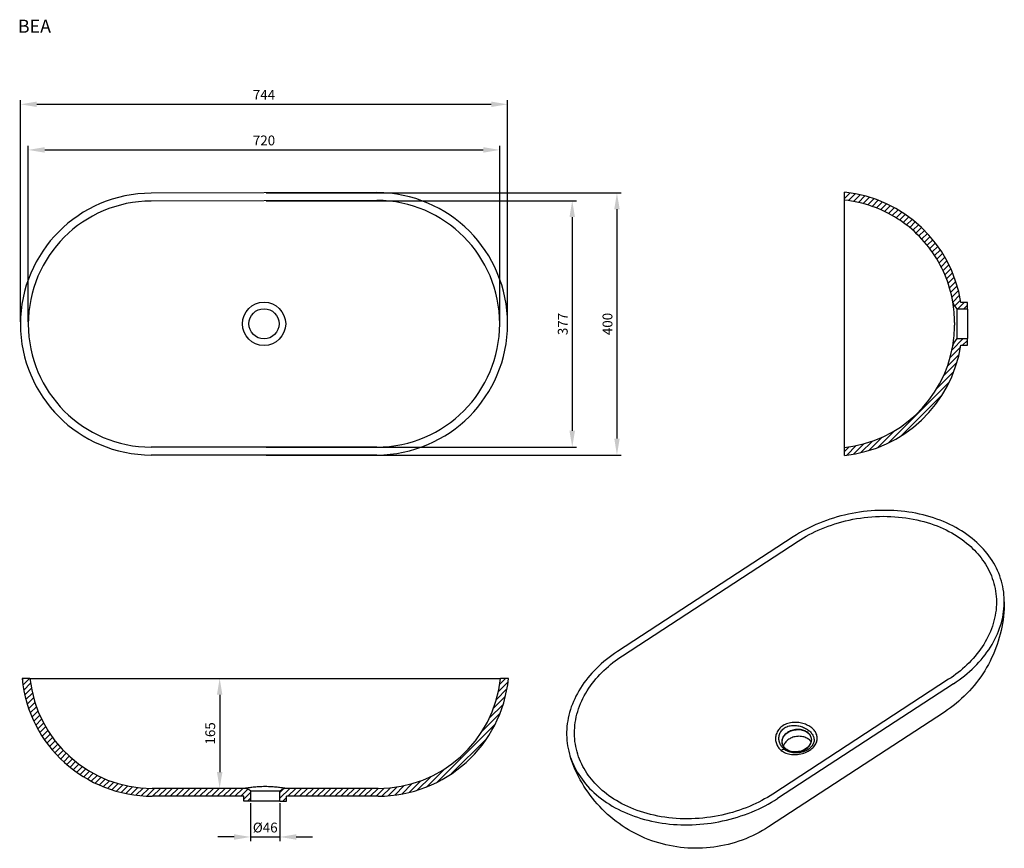
# Model space of a CAD drawing. Units: millimetres. Extents: x 17248 to 18752, y 334 to 1600.
import ezdxf

# ---------------------------------------------------------------- set-up
doc = ezdxf.new("R2010")
doc.units = ezdxf.units.MM
doc.dimstyles.new('ISO-25', dxfattribs={"dimscale": 5, "dimtxt": 3, "dimasz": 5, "dimexe": 1.25, "dimexo": 0.625, "dimgap": 1, "dimtad": 1, "dimtxsty": 'Standard', "dimcen": 2.5, "dimadec": 0, "dimazin": 0, "dimtfac": 1, "dimtmove": 0, "dimatfit": 3, "dimfxl": 1, "dimarcsym": 0})
pattern_1 = [(45, (-3846.1984, -3766.76), (-4.490128, 4.490128), [])]

# ---------------------------------------------------------------- blocks, each defined once
blk = doc.blocks.new('*D384')
at = {"color": 0, "lineweight": -2, "transparency": 16777216}
for p, q in [((17260.8, 1138.8), (17260.8, 1407.6)), ((17285.8, 1401.4), (17955.8, 1401.4)), ((17980.8, 1138.8), (17980.8, 1407.6))]:
    blk.add_line(p, q, dxfattribs=at)
at = {"color": 0, "transparency": 16777216}
for points in [[(17285.8, 1405.6), (17285.8, 1397.2), (17260.8, 1401.4)], [(17955.8, 1405.6), (17955.8, 1397.2), (17980.8, 1401.4)]]:
    blk.add_solid(points, dxfattribs=at)
at = {"layer": 'Defpoints', "color": 0, "transparency": 16777216}
for p in [(17980.8, 1401.4), (17260.8, 1135.7), (17980.8, 1135.7)]:
    blk.add_point(p, dxfattribs=at)
at = {"color": 0, "transparency": 16777216, "insert": (17620.8, 1413.9), "char_height": 15, "attachment_point": 5}
blk.add_mtext('720', dxfattribs=at)
blk = doc.blocks.new('*D385')
at = {"color": 0, "lineweight": -2, "transparency": 16777216}
for p, q in [((17248.8, 1138.8), (17248.8, 1477.3)), ((17992.8, 1138.8), (17992.8, 1477.3)), ((17273.8, 1471.1), (17967.8, 1471.1))]:
    blk.add_line(p, q, dxfattribs=at)
at = {"color": 0, "transparency": 16777216}
for points in [[(17273.8, 1475.2), (17273.8, 1466.9), (17248.8, 1471.1)], [(17967.8, 1475.2), (17967.8, 1466.9), (17992.8, 1471.1)]]:
    blk.add_solid(points, dxfattribs=at)
at = {"layer": 'Defpoints', "color": 0, "transparency": 16777216}
for p in [(17992.8, 1471.1), (17248.8, 1135.7), (17992.8, 1135.7)]:
    blk.add_point(p, dxfattribs=at)
at = {"color": 0, "transparency": 16777216, "insert": (17620.8, 1483.6), "char_height": 15, "attachment_point": 5}
blk.add_mtext('744', dxfattribs=at)
blk = doc.blocks.new('*D386')
at = {"color": 0, "lineweight": -2, "transparency": 16777216}
for p, q in [((17624, 1323.7), (18097.9, 1323.7)), ((18091.6, 1298.7), (18091.6, 972.2)), ((17624, 947.2), (18097.9, 947.2))]:
    blk.add_line(p, q, dxfattribs=at)
at = {"color": 0, "transparency": 16777216}
for points in [[(18087.4, 1298.7), (18095.8, 1298.7), (18091.6, 1323.7)], [(18087.4, 972.2), (18095.8, 972.2), (18091.6, 947.2)]]:
    blk.add_solid(points, dxfattribs=at)
at = {"layer": 'Defpoints', "color": 0, "transparency": 16777216}
for p in [(17620.8, 1323.7), (17620.8, 947.2), (18091.6, 947.2)]:
    blk.add_point(p, dxfattribs=at)
at = {"color": 0, "transparency": 16777216, "insert": (18079.1, 1135.4), "char_height": 15, "attachment_point": 5, "rotation": 90}
blk.add_mtext('377', dxfattribs=at)
blk = doc.blocks.new('*D387')
at = {"color": 0, "lineweight": -2, "transparency": 16777216}
for p, q in [((17624, 1335.7), (18166.2, 1335.7)), ((18159.9, 1310.7), (18159.9, 960.2)), ((17624, 935.2), (18166.2, 935.2))]:
    blk.add_line(p, q, dxfattribs=at)
at = {"color": 0, "transparency": 16777216}
for points in [[(18155.8, 1310.7), (18164.1, 1310.7), (18159.9, 1335.7)], [(18155.8, 960.2), (18164.1, 960.2), (18159.9, 935.2)]]:
    blk.add_solid(points, dxfattribs=at)
at = {"layer": 'Defpoints', "color": 0, "transparency": 16777216}
for p in [(17620.8, 1335.7), (17620.8, 935.2), (18159.9, 935.2)]:
    blk.add_point(p, dxfattribs=at)
at = {"color": 0, "transparency": 16777216, "insert": (18147.4, 1135.4), "char_height": 15, "attachment_point": 5, "rotation": 90}
blk.add_mtext('400', dxfattribs=at)
blk = doc.blocks.new('*D388')
at = {"color": 0, "lineweight": -2, "transparency": 16777216}
for p, q in [((17600.2, 403), (17600.2, 345.2)), ((17645.1, 403), (17645.1, 345.2)), ((17575.2, 351.5), (17550.2, 351.5)), ((17600.2, 351.5), (17645.1, 351.5)), ((17670.1, 351.5), (17695.1, 351.5))]:
    blk.add_line(p, q, dxfattribs=at)
at = {"color": 0, "transparency": 16777216}
for points in [[(17575.2, 355.7), (17575.2, 347.3), (17600.2, 351.5)], [(17670.1, 355.7), (17670.1, 347.3), (17645.1, 351.5)]]:
    blk.add_solid(points, dxfattribs=at)
at = {"layer": 'Defpoints', "color": 0, "transparency": 16777216}
for p in [(17600.2, 406.2), (17645.1, 406.2), (17645.1, 351.5)]:
    blk.add_point(p, dxfattribs=at)
at = {"color": 0, "transparency": 16777216, "insert": (17622.7, 364), "char_height": 15, "attachment_point": 5}
blk.add_mtext('%%C46', dxfattribs=at)
blk = doc.blocks.new('*D389')
at = {"color": 0, "lineweight": -2, "transparency": 16777216}
for p, q in [((17455.3, 593.8), (17559.3, 593.8)), ((17553.1, 568.8), (17553.1, 450.8)), ((17588.3, 425.8), (17546.8, 425.8))]:
    blk.add_line(p, q, dxfattribs=at)
at = {"color": 0, "transparency": 16777216}
for points in [[(17548.9, 568.8), (17557.3, 568.8), (17553.1, 593.8)], [(17548.9, 450.8), (17557.3, 450.8), (17553.1, 425.8)]]:
    blk.add_solid(points, dxfattribs=at)
at = {"layer": 'Defpoints', "color": 0, "transparency": 16777216}
for p in [(17452.2, 593.8), (17553.1, 425.8), (17591.4, 425.8)]:
    blk.add_point(p, dxfattribs=at)
at = {"color": 0, "transparency": 16777216, "insert": (17540.6, 509.8), "char_height": 15, "attachment_point": 5, "rotation": 90}
blk.add_mtext('165', dxfattribs=at)

msp = doc.modelspace()

# ---------------------------------------------------------------- hatches: boundary and pattern name
h = msp.add_hatch()
h.set_pattern_fill('ANSI31', color=256, scale=2)
h.set_pattern_definition(pattern_1)
h.paths.add_polyline_path([(18507.518, 1336.685), (18507.518, 1324.621), (18515.575, 1323.642), (18526.229, 1321.719), (18536.754, 1319.187), (18547.112, 1316.054), (18557.276, 1312.33), (18567.209, 1308.027), (18576.877, 1303.16), (18586.248, 1297.745), (18595.293, 1291.8), (18603.98, 1285.345), (18612.284, 1278.399), (18620.172, 1270.988), (18627.622, 1263.134), (18634.608, 1254.865), (18641.105, 1246.211), (18647.094, 1237.194), (18652.554, 1227.85), (18657.468, 1218.205), (18661.819, 1208.293), (18665.593, 1198.147), (18668.776, 1187.804), (18671.355, 1177.31), (18672.895, 1169.021, 0.1035761), (18674.509, 1165.255), (18679.461, 1158.188), (18695.123, 1158.188), (18695.123, 1168.377), (18685.15, 1168.377, 0.3415683)])
h = msp.add_hatch()
h.set_pattern_fill('ANSI31', color=256, scale=2)
h.set_pattern_definition(pattern_1)
h.paths.add_polyline_path([(18685.15, 1102.999), (18695.123, 1102.999), (18695.123, 1113.188), (18679.458, 1113.188), (18674.503, 1106.109, 0.11086935), (18672.838, 1102.057, -0.33560071), (18507.518, 946.755), (18507.518, 934.691, 0.3415683)])
h.paths.add_polyline_path([(17994.189, 593.765), (17982.124, 593.765, -0.38332919), (17795.191, 425.765), (17653.972, 425.765, 0.15387907), (17648.237, 423.957), (17645.191, 421.825), (17645.191, 406.16), (17655.38, 406.16), (17655.38, 413.765), (17795.191, 413.765, 0.38517039)])
h = msp.add_hatch()
h.set_pattern_fill('ANSI31', color=256, scale=2)
h.set_pattern_definition(pattern_1)
h.paths.add_polyline_path([(17450.191, 413.765), (17590.002, 413.765), (17590.002, 406.16), (17600.191, 406.16), (17600.191, 420.55, 0.27455767), (17591.41, 425.765), (17450.191, 425.765, -0.38332385), (17263.258, 593.761), (17263.258, 593.765), (17251.194, 593.765, 0.38517039)])

# ---------------------------------------------------------------- linework, layer by layer
for p, q in [((17793.333, 1336.188), (17448.333, 1335.188)), ((17793.333, 1324.188), (17448.333, 1323.188)), ((17793.333, 947.188), (17448.333, 947.188)), ((17793.333, 935.188), (17448.333, 935.188))]:
    msp.add_line(p, q)
at = {"color": 0, "linetype": 'Continuous', "lineweight": 30}
for p, q in [((18507.518, 1324.621), (18507.518, 1336.685)), ((18507.518, 1135.688), (18507.518, 1324.621)), ((18679.326, 1158.188), (18679.326, 1158.377)), ((18679.326, 1135.688), (18679.326, 1158.188)), ((18695.123, 1158.188), (18679.326, 1158.188)), ((18695.123, 1168.377), (18685.15, 1168.377)), ((18695.123, 1158.188), (18695.123, 1168.377)), ((18695.123, 1158.188), (18695.123, 1135.688)), ((18675.518, 1137.688), (18675.518, 1135.688)), ((18675.518, 1135.688), (18675.518, 1133.688)), ((18695.123, 1135.688), (18695.123, 1113.188)), ((18674.503, 1106.109), (18679.326, 1112.999)), ((18679.326, 1112.999), (18679.326, 1113.188)), ((18679.326, 1113.188), (18695.123, 1113.188)), ((18695.123, 1102.999), (18695.123, 1113.188)), ((18672.901, 1102.391), (18672.901, 1102.394)), ((18685.15, 1102.999), (18695.123, 1102.999)), ((18507.518, 934.691), (18507.518, 946.755)), ((18429.292, 810.335), (18160.793, 635.004)), ((18168.132, 628.263), (18436.631, 803.594)), ((17263.258, 593.765), (17452.191, 593.765)), ((17263.258, 593.765), (17263.258, 593.761)), ((17452.191, 593.765), (17793.191, 593.765)), ((17793.191, 593.765), (17982.124, 593.765)), ((17994.189, 593.765), (17982.124, 593.765)), ((17982.124, 593.765), (17982.124, 593.763)), ((18666.497, 592.458), (18397.997, 417.127)), ((18673.836, 585.717), (18405.336, 410.386)), ((18660.136, 542.464), (18391.636, 367.133)), ((18413.394, 521.603), (18413.356, 521.578)), ((18454.228, 483.971), (18454.342, 484.045)), ((17622.691, 421.957), (17645.191, 421.957)), ((17645.191, 421.957), (17645.38, 421.957)), ((17645.191, 406.16), (17645.191, 421.957)), ((17645.38, 421.957), (17648.238, 423.957)), ((17648.185, 423.957), (17648.237, 423.957)), ((17795.191, 425.765), (17653.972, 425.765)), ((17622.691, 406.16), (17600.191, 406.16)), ((17645.191, 406.16), (17655.38, 406.16)), ((17795.191, 413.765), (17655.38, 413.765)), ((17655.38, 406.16), (17655.38, 413.765))]:
    msp.add_line(p, q, dxfattribs=at)
at = {"color": 0, "linetype": 'Continuous', "lineweight": 0}
for p, q in [((17597.145, 423.957), (17597.197, 423.957)), ((17622.742, 428.442), (17622.597, 428.442))]:
    msp.add_line(p, q, dxfattribs=at)
at = {"color": 0, "linetype": 'Continuous', "lineweight": 30}
for points in [[(18672.841, 1169.311), (18671.853, 1174.631), (18670.713, 1179.92), (18669.422, 1185.175), (18667.98, 1190.39), (18666.389, 1195.562), (18664.649, 1200.685), (18662.763, 1205.757), (18660.731, 1210.772), (18658.556, 1215.726), (18656.24, 1220.616), (18653.783, 1225.437), (18651.189, 1230.186), (18648.459, 1234.858), (18645.596, 1239.449), (18642.602, 1243.956), (18639.48, 1248.375), (18636.232, 1252.702), (18632.86, 1256.935), (18629.368, 1261.068), (18625.759, 1265.099), (18622.035, 1269.024), (18618.199, 1272.841), (18614.256, 1276.546), (18610.207, 1280.136), (18606.057, 1283.608), (18601.809, 1286.959), (18597.465, 1290.186), (18593.031, 1293.287), (18588.51, 1296.259), (18583.904, 1299.099), (18579.219, 1301.806), (18574.458, 1304.377), (18569.625, 1306.81), (18564.724, 1309.103), (18559.759, 1311.254), (18554.734, 1313.261), (18549.654, 1315.123), (18544.522, 1316.838), (18539.343, 1318.404), (18534.12, 1319.82), (18528.86, 1321.086), (18523.565, 1322.2), (18518.24, 1323.161), (18512.889, 1323.968), (18507.518, 1324.621)], [(18679.326, 1158.377), (18676.917, 1161.818), (18674.507, 1165.258)], [(18507.518, 946.755), (18507.518, 946.818), (18507.518, 947.01), (18507.518, 947.334), (18507.518, 947.795), (18507.518, 948.396), (18507.518, 949.139), (18507.518, 950.028), (18507.518, 951.066), (18507.518, 952.255), (18507.518, 953.597), (18507.518, 955.094), (18507.518, 956.747), (18507.518, 958.558), (18507.518, 960.527), (18507.518, 962.655), (18507.518, 964.941), (18507.518, 967.386), (18507.518, 969.987), (18507.518, 972.744), (18507.518, 975.655), (18507.518, 978.718), (18507.518, 981.929), (18507.518, 985.286), (18507.518, 988.786), (18507.518, 992.423), (18507.518, 996.195), (18507.518, 1000.095), (18507.518, 1004.119), (18507.518, 1008.262), (18507.518, 1012.518), (18507.518, 1016.879), (18507.518, 1021.341), (18507.518, 1025.897), (18507.518, 1030.54), (18507.518, 1035.263), (18507.518, 1040.058), (18507.518, 1044.919), (18507.518, 1049.839), (18507.518, 1054.809), (18507.518, 1059.824), (18507.518, 1064.875), (18507.518, 1069.956), (18507.518, 1075.059), (18507.518, 1080.177), (18507.518, 1085.304), (18507.518, 1090.433), (18507.518, 1095.557), (18507.518, 1100.671), (18507.518, 1105.768), (18507.518, 1110.842), (18507.518, 1115.888), (18507.518, 1120.9), (18507.518, 1125.874), (18507.518, 1130.805), (18507.518, 1135.688)], [(18679.326, 1113.188), (18679.326, 1113.265), (18679.326, 1113.495), (18679.326, 1113.877), (18679.326, 1114.407), (18679.326, 1115.083), (18679.326, 1115.9), (18679.326, 1116.852), (18679.326, 1117.932), (18679.326, 1119.134), (18679.326, 1120.449), (18679.326, 1121.868), (18679.326, 1123.382), (18679.326, 1124.979), (18679.326, 1126.65), (18679.326, 1128.382), (18679.326, 1130.165), (18679.326, 1131.985), (18679.326, 1133.83), (18679.326, 1135.688)], [(18709.827, 801.372), (18706.204, 804.595), (18702.45, 807.728), (18698.568, 810.768), (18694.562, 813.712), (18690.435, 816.559), (18686.19, 819.305), (18681.832, 821.948), (18677.363, 824.487), (18672.788, 826.919), (18668.11, 829.242), (18663.334, 831.453), (18658.463, 833.552), (18653.502, 835.536), (18648.454, 837.404), (18643.325, 839.154), (18638.118, 840.784), (18632.837, 842.294), (18627.488, 843.681), (18622.074, 844.945), (18616.601, 846.086), (18611.073, 847.101), (18605.495, 847.989), (18599.871, 848.751), (18594.206, 849.385), (18588.505, 849.891), (18582.772, 850.269), (18577.014, 850.518), (18571.233, 850.638), (18565.436, 850.628), (18559.628, 850.49), (18553.812, 850.222), (18547.995, 849.826), (18542.181, 849.302), (18536.374, 848.649), (18530.581, 847.869), (18524.805, 846.962), (18519.052, 845.929), (18513.326, 844.771), (18507.633, 843.489), (18501.977, 842.084), (18496.363, 840.556), (18490.795, 838.909), (18485.279, 837.142), (18479.819, 835.257), (18474.42, 833.256), (18469.086, 831.141), (18463.822, 828.914), (18458.632, 826.575), (18453.52, 824.128), (18448.492, 821.574), (18443.551, 818.915), (18438.701, 816.154), (18433.947, 813.294), (18429.292, 810.335)], [(18436.631, 803.594), (18440.663, 806.162), (18444.82, 808.679), (18449.101, 811.139), (18453.503, 813.539), (18458.024, 815.872), (18462.662, 818.133), (18467.415, 820.319), (18472.278, 822.423), (18477.248, 824.44), (18482.321, 826.367), (18487.492, 828.197), (18492.757, 829.927), (18498.109, 831.551), (18503.543, 833.066), (18509.053, 834.466), (18514.632, 835.749), (18520.273, 836.911), (18525.969, 837.948), (18531.712, 838.856), (18537.496, 839.634), (18543.31, 840.278), (18549.149, 840.787), (18555.003, 841.159), (18560.863, 841.393), (18566.721, 841.486), (18572.569, 841.44), (18578.398, 841.254), (18584.199, 840.928), (18589.964, 840.463), (18595.684, 839.859), (18601.352, 839.119), (18606.96, 838.245), (18612.499, 837.238), (18617.963, 836.101), (18623.344, 834.836), (18628.635, 833.449), (18633.831, 831.941), (18638.925, 830.317), (18643.911, 828.581), (18648.784, 826.737), (18653.54, 824.79), (18658.174, 822.744), (18662.683, 820.604), (18667.063, 818.376), (18671.31, 816.064), (18675.423, 813.673), (18679.4, 811.209), (18683.238, 808.676), (18686.937, 806.08), (18690.496, 803.427), (18693.914, 800.721), (18697.191, 797.966), (18700.328, 795.169)], [(18673.836, 585.717), (18678.226, 588.66), (18682.517, 591.688), (18686.705, 594.801), (18690.787, 597.994), (18694.759, 601.266), (18698.618, 604.615), (18702.362, 608.037), (18705.987, 611.53), (18709.49, 615.09), (18712.87, 618.716), (18716.122, 622.405), (18719.245, 626.152), (18722.236, 629.957), (18725.093, 633.815), (18727.813, 637.723), (18730.395, 641.679), (18732.836, 645.68), (18735.134, 649.721), (18737.288, 653.801), (18739.295, 657.915), (18741.155, 662.061), (18742.866, 666.235), (18744.427, 670.434), (18745.835, 674.655), (18747.091, 678.894), (18748.193, 683.148), (18749.14, 687.414), (18749.932, 691.688), (18750.568, 695.968), (18751.047, 700.249), (18751.369, 704.528), (18751.534, 708.802), (18751.542, 713.067), (18751.392, 717.321), (18751.085, 721.56), (18750.622, 725.78), (18750.001, 729.978), (18749.225, 734.151), (18748.293, 738.296), (18747.206, 742.409), (18745.965, 746.487), (18744.571, 750.527), (18743.026, 754.525), (18741.33, 758.48), (18739.484, 762.386), (18737.491, 766.242), (18735.351, 770.044), (18733.067, 773.79), (18730.64, 777.476), (18728.072, 781.1), (18725.366, 784.658), (18722.522, 788.148), (18719.544, 791.567), (18716.434, 794.913), (18713.194, 798.182), (18709.827, 801.372)], [(18700.328, 795.169), (18703.147, 792.507), (18705.9, 789.758), (18708.579, 786.923), (18711.182, 784.003), (18713.701, 780.998), (18716.133, 777.91), (18718.472, 774.74), (18720.713, 771.49), (18722.85, 768.161), (18724.88, 764.756), (18726.796, 761.276), (18728.595, 757.726), (18730.272, 754.106), (18731.822, 750.421), (18733.241, 746.673), (18734.525, 742.867), (18735.67, 739.005), (18736.674, 735.093), (18737.532, 731.133), (18738.241, 727.131), (18738.8, 723.091), (18739.207, 719.017), (18739.458, 714.915), (18739.553, 710.789), (18739.491, 706.645), (18739.27, 702.487), (18738.891, 698.321), (18738.353, 694.153), (18737.658, 689.986), (18736.806, 685.828), (18735.798, 681.682), (18734.636, 677.554), (18733.321, 673.45), (18731.857, 669.374), (18730.247, 665.331), (18728.493, 661.327), (18726.598, 657.365), (18724.567, 653.45), (18722.403, 649.587), (18720.112, 645.78), (18717.696, 642.032), (18715.162, 638.348), (18712.514, 634.73), (18709.757, 631.182), (18706.896, 627.708), (18703.938, 624.309), (18700.886, 620.988), (18697.748, 617.748), (18694.528, 614.591), (18691.231, 611.517), (18687.865, 608.53), (18684.434, 605.629), (18680.943, 602.816), (18677.399, 600.093), (18673.806, 597.458), (18670.17, 594.913), (18666.497, 592.458)], [(18751.558, 710.948), (18751.475, 705.399), (18751.239, 699.855), (18750.851, 694.32), (18750.31, 688.797), (18749.617, 683.292), (18748.772, 677.808), (18747.776, 672.349), (18746.631, 666.919), (18745.336, 661.523), (18743.892, 656.166), (18742.302, 650.849), (18740.565, 645.579), (18738.685, 640.359), (18736.66, 635.192), (18734.495, 630.083), (18732.189, 625.036), (18729.745, 620.054), (18727.165, 615.141), (18724.451, 610.302), (18721.604, 605.538), (18718.627, 600.855), (18715.523, 596.256), (18712.293, 591.744), (18708.94, 587.323), (18705.467, 582.995), (18701.876, 578.765), (18698.17, 574.635), (18694.352, 570.608), (18690.425, 566.688), (18686.391, 562.877), (18682.254, 559.179), (18678.018, 555.595), (18673.684, 552.13), (18669.257, 548.784), (18664.739, 545.562), (18660.136, 542.464)], [(18160.793, 635.004), (18156.402, 632.062), (18152.111, 629.033), (18147.923, 625.921), (18143.842, 622.727), (18139.87, 619.455), (18136.01, 616.106), (18132.267, 612.685), (18128.642, 609.192), (18125.138, 605.631), (18121.759, 602.005), (18118.506, 598.317), (18115.383, 594.569), (18112.392, 590.764), (18109.536, 586.906), (18106.815, 582.998), (18104.234, 579.042), (18101.793, 575.042), (18099.495, 571), (18097.341, 566.921), (18095.333, 562.807), (18093.473, 558.661), (18091.762, 554.487), (18090.202, 550.288), (18088.793, 546.067), (18087.538, 541.828), (18086.436, 537.573), (18085.488, 533.307), (18084.696, 529.033), (18084.061, 524.754), (18083.582, 520.473), (18083.259, 516.193), (18083.094, 511.919), (18083.086, 507.654), (18083.236, 503.4), (18083.543, 499.162), (18084.007, 494.941), (18084.627, 490.743), (18085.404, 486.57), (18086.336, 482.425), (18087.423, 478.312), (18088.663, 474.234), (18090.057, 470.195), (18091.603, 466.196), (18093.299, 462.242), (18095.144, 458.335), (18097.138, 454.479), (18099.277, 450.677), (18101.562, 446.931), (18103.988, 443.245), (18106.556, 439.622), (18109.263, 436.063), (18112.106, 432.573), (18115.084, 429.154), (18118.195, 425.809), (18121.434, 422.539), (18124.801, 419.349)], [(18134.301, 425.552), (18131.481, 428.215), (18128.729, 430.964), (18126.049, 433.799), (18123.447, 436.719), (18120.927, 439.723), (18118.495, 442.811), (18116.156, 445.981), (18113.916, 449.232), (18111.778, 452.56), (18109.749, 455.966), (18107.832, 459.445), (18106.033, 462.996), (18104.357, 466.615), (18102.807, 470.3), (18101.388, 474.048), (18100.104, 477.854), (18098.958, 481.716), (18097.955, 485.629), (18097.097, 489.588), (18096.387, 493.59), (18095.828, 497.631), (18095.422, 501.704), (18095.17, 505.807), (18095.076, 509.932), (18095.138, 514.077), (18095.359, 518.234), (18095.738, 522.4), (18096.275, 526.569), (18096.97, 530.735), (18097.823, 534.894), (18098.831, 539.039), (18099.993, 543.167), (18101.307, 547.271), (18102.771, 551.347), (18104.382, 555.39), (18106.136, 559.395), (18108.03, 563.356), (18110.062, 567.271), (18112.225, 571.134), (18114.517, 574.941), (18116.932, 578.689), (18119.467, 582.374), (18122.115, 585.991), (18124.872, 589.539), (18127.732, 593.013), (18130.691, 596.412), (18133.742, 599.733), (18136.881, 602.973), (18140.101, 606.131), (18143.397, 609.204), (18146.763, 612.192), (18150.195, 615.092), (18153.685, 617.905), (18157.23, 620.629), (18160.822, 623.263), (18164.458, 625.808), (18168.132, 628.263)], [(18457.444, 518.21), (18456.036, 519.265), (18454.54, 520.268), (18452.961, 521.214), (18451.305, 522.1), (18449.577, 522.92), (18447.781, 523.672), (18445.921, 524.351), (18443.997, 524.954), (18442.018, 525.477), (18439.993, 525.912), (18437.93, 526.256), (18435.837, 526.502), (18433.718, 526.647), (18431.582, 526.686), (18429.437, 526.613), (18427.294, 526.423), (18425.165, 526.112), (18423.064, 525.678), (18421.002, 525.117), (18418.986, 524.427), (18417.033, 523.607), (18415.166, 522.664), (18413.394, 521.603)], [(18413.356, 521.578), (18411.759, 520.45), (18410.263, 519.221), (18408.881, 517.904), (18407.626, 516.511), (18406.5, 515.052), (18405.502, 513.535), (18404.635, 511.972), (18403.897, 510.372), (18403.29, 508.744), (18402.813, 507.1), (18402.464, 505.448), (18402.24, 503.793), (18402.137, 502.145), (18402.154, 500.508), (18402.288, 498.891), (18402.536, 497.3), (18402.896, 495.741), (18403.365, 494.218), (18403.939, 492.737), (18404.616, 491.301), (18405.392, 489.916), (18406.265, 488.585), (18407.231, 487.314), (18408.284, 486.109)], [(18413.194, 487.67), (18412.24, 488.749), (18411.358, 489.887), (18410.553, 491.08), (18409.829, 492.323), (18409.188, 493.613), (18408.635, 494.946), (18408.172, 496.318), (18407.804, 497.726), (18407.534, 499.166), (18407.367, 500.631), (18407.306, 502.114), (18407.355, 503.609), (18407.519, 505.107), (18407.802, 506.602), (18408.208, 508.086), (18408.741, 509.548), (18409.4, 510.977), (18410.186, 512.362), (18411.1, 513.691), (18412.143, 514.954), (18413.313, 516.14), (18414.599, 517.237), (18415.988, 518.231)], [(18415.988, 518.231), (18417.546, 519.154), (18419.201, 519.954), (18420.94, 520.628), (18422.74, 521.169), (18424.586, 521.578), (18426.466, 521.862), (18428.371, 522.022), (18430.282, 522.065), (18432.19, 521.996), (18434.085, 521.823), (18435.955, 521.552), (18437.796, 521.19), (18439.602, 520.743), (18441.366, 520.218), (18443.081, 519.621), (18444.737, 518.96), (18446.333, 518.24), (18447.869, 517.464), (18449.342, 516.636), (18450.747, 515.761), (18452.081, 514.843), (18453.341, 513.886)], [(18452.326, 510.23), (18451.233, 511.154), (18450.009, 512.029), (18448.655, 512.843), (18447.177, 513.581), (18445.582, 514.231), (18443.882, 514.781), (18442.091, 515.219), (18440.226, 515.538), (18438.307, 515.73), (18436.355, 515.793), (18434.393, 515.724), (18432.442, 515.528), (18430.524, 515.208), (18428.66, 514.772), (18426.866, 514.23), (18425.158, 513.593), (18423.549, 512.875), (18422.047, 512.086), (18420.659, 511.242)], [(18420.774, 511.136), (18422.37, 512.097), (18424.058, 512.954), (18425.825, 513.702), (18427.659, 514.335), (18429.543, 514.847), (18431.466, 515.236), (18433.411, 515.498), (18435.364, 515.631), (18437.31, 515.634), (18439.234, 515.507), (18441.123, 515.252), (18442.96, 514.869), (18444.733, 514.362), (18446.428, 513.735), (18448.031, 512.993), (18449.531, 512.14), (18450.917, 511.185), (18452.177, 510.133)], [(18455.329, 512.061), (18456.36, 510.902), (18457.301, 509.709), (18458.146, 508.486), (18458.89, 507.237), (18459.526, 505.967), (18460.052, 504.676), (18460.464, 503.366), (18460.758, 502.039), (18460.929, 500.7), (18460.974, 499.351), (18460.888, 497.997), (18460.666, 496.641), (18460.303, 495.285), (18459.792, 493.933), (18459.134, 492.593), (18458.329, 491.273), (18457.38, 489.984), (18456.287, 488.733), (18455.052, 487.53), (18453.677, 486.385), (18452.176, 485.314)], [(18454.342, 484.045), (18456.08, 485.259), (18457.696, 486.551), (18459.174, 487.907), (18460.508, 489.315), (18461.698, 490.767), (18462.74, 492.255), (18463.632, 493.77), (18464.372, 495.304), (18464.958, 496.848), (18465.39, 498.396), (18465.674, 499.948), (18465.814, 501.498), (18465.811, 503.042), (18465.67, 504.576), (18465.392, 506.095), (18464.98, 507.594), (18464.437, 509.07), (18463.765, 510.52), (18462.967, 511.941), (18462.05, 513.328), (18461.018, 514.675), (18459.878, 515.975)], [(18420.659, 511.242), (18419.414, 510.373), (18418.215, 509.417), (18417.079, 508.377), (18416.019, 507.255), (18415.052, 506.058), (18414.192, 504.793), (18413.453, 503.471), (18412.847, 502.102), (18412.383, 500.701), (18412.069, 499.28), (18411.908, 497.854), (18411.901, 496.437), (18412.047, 495.045), (18412.339, 493.69), (18412.77, 492.384), (18413.329, 491.138), (18414.005, 489.961), (18414.784, 488.859), (18415.653, 487.837), (18416.596, 486.898)], [(18416.745, 486.995), (18415.675, 488.073), (18414.734, 489.222), (18413.927, 490.436), (18413.26, 491.704), (18412.739, 493.02), (18412.366, 494.373), (18412.143, 495.755), (18412.074, 497.157), (18412.157, 498.568), (18412.392, 499.978), (18412.778, 501.38), (18413.313, 502.762), (18413.991, 504.115), (18414.81, 505.43), (18415.763, 506.699), (18416.843, 507.911), (18418.044, 509.061), (18419.357, 510.138), (18420.774, 511.136)], [(18422.35, 500.857), (18421.094, 499.979), (18419.886, 499.012), (18418.742, 497.958), (18417.678, 496.821), (18416.709, 495.606), (18415.853, 494.324), (18415.122, 492.983), (18414.529, 491.597), (18414.083, 490.178)], [(18453.754, 499.854), (18452.67, 500.77), (18451.456, 501.638), (18450.114, 502.444), (18448.648, 503.177), (18447.066, 503.821), (18445.38, 504.366), (18443.604, 504.801), (18441.754, 505.117), (18439.852, 505.308), (18437.916, 505.37), (18435.97, 505.302), (18434.035, 505.107), (18432.134, 504.79), (18430.284, 504.357), (18428.506, 503.82), (18426.812, 503.189), (18425.216, 502.476), (18423.727, 501.694), (18422.35, 500.857)], [(18452.177, 510.133), (18453.247, 509.055), (18454.189, 507.906), (18454.995, 506.693), (18455.662, 505.424), (18456.183, 504.108), (18456.556, 502.755), (18456.779, 501.373), (18456.849, 499.972), (18456.765, 498.561), (18456.53, 497.15), (18456.144, 495.749), (18455.609, 494.367), (18454.931, 493.013), (18454.112, 491.698), (18453.159, 490.43), (18452.079, 489.217), (18450.878, 488.068), (18449.565, 486.99), (18448.148, 485.992)], [(18448.263, 485.886), (18449.508, 486.755), (18450.707, 487.711), (18451.843, 488.752), (18452.903, 489.874), (18453.87, 491.071), (18454.73, 492.335), (18455.469, 493.657), (18456.075, 495.026), (18456.539, 496.428), (18456.853, 497.849), (18457.014, 499.275), (18457.021, 500.691), (18456.875, 502.083), (18456.583, 503.439), (18456.152, 504.744), (18455.593, 505.99), (18454.917, 507.168), (18454.138, 508.27), (18453.269, 509.291), (18452.326, 510.23)], [(18456.415, 496.671), (18455.62, 497.819), (18454.728, 498.881), (18453.754, 499.854)], [(18410.718, 483.874), (18411.663, 484.511), (18412.573, 485.017), (18413.442, 485.401), (18414.315, 485.682), (18415.181, 485.845)], [(18410.718, 483.874), (18412.343, 482.683), (18414.076, 481.602), (18415.909, 480.635), (18417.835, 479.785), (18419.851, 479.056), (18421.949, 478.45), (18424.124, 477.971), (18426.371, 477.621), (18428.677, 477.405), (18431.029, 477.324), (18433.417, 477.379), (18435.828, 477.571), (18438.25, 477.9), (18440.672, 478.369), (18443.08, 478.977), (18445.454, 479.725), (18447.774, 480.606), (18450.023, 481.612), (18452.18, 482.736), (18454.228, 483.971)], [(18452.176, 485.314), (18450.459, 484.262), (18448.637, 483.31), (18446.728, 482.463), (18444.751, 481.729), (18442.724, 481.114), (18440.665, 480.624), (18438.596, 480.26), (18436.527, 480.018), (18434.471, 479.898), (18432.437, 479.896), (18430.435, 480.011), (18428.477, 480.242), (18426.574, 480.586), (18424.732, 481.037), (18422.957, 481.592), (18421.251, 482.25), (18419.617, 483.007), (18418.058, 483.861), (18416.578, 484.808), (18415.181, 485.845)], [(18416.596, 486.898), (18417.689, 485.974), (18418.913, 485.099), (18420.267, 484.285), (18421.745, 483.547), (18423.34, 482.897), (18425.04, 482.347), (18426.831, 481.909), (18428.696, 481.59), (18430.615, 481.398), (18432.567, 481.336), (18434.529, 481.404), (18436.48, 481.601), (18438.398, 481.921), (18440.263, 482.356), (18442.056, 482.898), (18443.764, 483.535), (18445.373, 484.254), (18446.875, 485.042), (18448.263, 485.886)], [(18448.148, 485.992), (18446.552, 485.032), (18444.864, 484.174), (18443.097, 483.426), (18441.264, 482.793), (18439.379, 482.281), (18437.456, 481.892), (18435.511, 481.63), (18433.558, 481.497), (18431.612, 481.494), (18429.688, 481.621), (18427.799, 481.876), (18425.962, 482.259), (18424.189, 482.766), (18422.495, 483.393), (18420.891, 484.136), (18419.391, 484.988), (18418.005, 485.944), (18416.745, 486.995)], [(18391.636, 367.133), (18386.867, 364.113), (18382.015, 361.227), (18377.085, 358.478), (18372.081, 355.867), (18367.005, 353.397), (18361.862, 351.069), (18356.656, 348.886), (18351.392, 346.848), (18346.073, 344.958), (18340.703, 343.217), (18335.287, 341.627), (18329.829, 340.187), (18324.332, 338.901), (18318.802, 337.768), (18313.243, 336.789), (18307.658, 335.966), (18302.053, 335.298), (18296.431, 334.787), (18290.797, 334.433), (18285.156, 334.235), (18279.511, 334.195), (18273.867, 334.313), (18268.229, 334.587), (18262.6, 335.019), (18256.986, 335.607), (18251.391, 336.352), (18245.818, 337.252), (18240.273, 338.307), (18234.759, 339.517), (18229.281, 340.88), (18223.843, 342.395), (18218.45, 344.062), (18213.105, 345.879), (18207.813, 347.844), (18202.579, 349.956), (18197.405, 352.213), (18192.296, 354.615), (18187.257, 357.158), (18182.29, 359.841), (18177.401, 362.662), (18172.592, 365.619), (18167.868, 368.709), (18163.232, 371.93), (18158.689, 375.279), (18154.24, 378.755), (18149.891, 382.354), (18145.645, 386.073), (18141.504, 389.909), (18137.472, 393.86), (18133.553, 397.922), (18129.749, 402.093), (18126.063, 406.369), (18122.499, 410.746), (18119.059, 415.221), (18115.745, 419.791), (18112.561, 424.453), (18109.509, 429.201), (18106.592, 434.034), (18103.811, 438.946), (18101.169, 443.935), (18098.668, 448.995), (18096.31, 454.124), (18094.096, 459.317), (18092.03, 464.57), (18090.111, 469.879), (18088.342, 475.239)], [(17600.191, 421.957), (17600.191, 406.16), (17590.002, 406.16), (17590.002, 413.765), (17450.191, 413.765)], [(17622.597, 428.442), (17620.092, 428.424), (17617.604, 428.366), (17615.167, 428.272), (17612.796, 428.146), (17610.504, 427.994), (17608.305, 427.821), (17606.213, 427.632), (17604.241, 427.432), (17602.401, 427.225), (17600.69, 427.018), (17599.112, 426.816), (17597.672, 426.62), (17596.372, 426.437), (17595.217, 426.269), (17594.211, 426.121), (17593.357, 425.997), (17592.655, 425.898), (17592.106, 425.825), (17591.712, 425.78), (17591.474, 425.765)], [(17600.191, 421.957), (17600.268, 421.957), (17600.498, 421.957), (17600.88, 421.957), (17601.41, 421.957), (17602.086, 421.957), (17602.903, 421.957), (17603.855, 421.957), (17604.936, 421.957), (17606.137, 421.957), (17607.452, 421.957), (17608.871, 421.957), (17610.385, 421.957), (17611.982, 421.957), (17613.653, 421.957), (17615.386, 421.957), (17617.168, 421.957), (17618.988, 421.957), (17620.833, 421.957), (17622.691, 421.957)], [(17653.908, 425.765), (17653.671, 425.78), (17653.278, 425.824), (17652.732, 425.898), (17652.034, 425.997), (17651.183, 426.121), (17650.181, 426.267), (17649.029, 426.433), (17647.727, 426.616), (17646.279, 426.813), (17644.69, 427.018), (17642.968, 427.227), (17641.117, 427.435), (17639.143, 427.636), (17637.053, 427.826), (17634.852, 427.999), (17632.553, 428.148), (17630.173, 428.27), (17627.733, 428.361), (17625.249, 428.419), (17622.742, 428.442)], [(18397.997, 417.127), (18393.965, 414.559), (18389.808, 412.042), (18385.528, 409.582), (18381.126, 407.183), (18376.605, 404.85), (18371.966, 402.588), (18367.214, 400.403), (18362.35, 398.299), (18357.38, 396.281), (18352.307, 394.355), (18347.136, 392.524), (18341.872, 390.795), (18336.519, 389.17), (18331.086, 387.656), (18325.576, 386.255), (18319.997, 384.972), (18314.356, 383.81), (18308.66, 382.774), (18302.916, 381.865), (18297.133, 381.087), (18291.318, 380.443), (18285.479, 379.934), (18279.626, 379.562), (18273.766, 379.329), (18267.907, 379.235), (18262.06, 379.281), (18256.231, 379.467), (18250.43, 379.793), (18244.665, 380.259), (18238.944, 380.862), (18233.276, 381.602), (18227.669, 382.477), (18222.129, 383.484), (18216.666, 384.621), (18211.285, 385.885), (18205.993, 387.272), (18200.798, 388.78), (18195.704, 390.404), (18190.718, 392.14), (18185.844, 393.984), (18181.088, 395.932), (18176.454, 397.978), (18171.945, 400.117), (18167.566, 402.346), (18163.318, 404.658), (18159.205, 407.049), (18155.229, 409.513), (18151.39, 412.045), (18147.691, 414.641), (18144.133, 417.294), (18140.715, 420.001), (18137.438, 422.755), (18134.301, 425.552)], [(17645.191, 406.16), (17645.127, 406.16), (17644.927, 406.16), (17644.583, 406.16), (17644.086, 406.16), (17643.433, 406.16), (17642.622, 406.16), (17641.655, 406.16), (17640.538, 406.16), (17639.279, 406.16), (17637.893, 406.16), (17636.393, 406.16), (17634.8, 406.16), (17633.132, 406.16), (17631.41, 406.16), (17629.655, 406.16), (17627.888, 406.16), (17626.127, 406.16), (17624.39, 406.16), (17622.691, 406.16)], [(18124.801, 419.349), (18128.425, 416.126), (18132.179, 412.994), (18136.06, 409.954), (18140.066, 407.009), (18144.193, 404.163), (18148.438, 401.417), (18152.797, 398.773), (18157.265, 396.234), (18161.84, 393.803), (18166.518, 391.48), (18171.294, 389.268), (18176.165, 387.169), (18181.127, 385.185), (18186.174, 383.318), (18191.304, 381.568), (18196.511, 379.937), (18201.791, 378.428), (18207.141, 377.04), (18212.554, 375.776), (18218.027, 374.636), (18223.555, 373.621), (18229.134, 372.732), (18234.758, 371.971), (18240.423, 371.336), (18246.124, 370.83), (18251.856, 370.453), (18257.615, 370.204), (18263.395, 370.084), (18269.192, 370.093), (18275.001, 370.232), (18280.816, 370.499), (18286.633, 370.895), (18292.448, 371.42), (18298.254, 372.073), (18304.048, 372.853), (18309.823, 373.76), (18315.577, 374.792), (18321.302, 375.95), (18326.996, 377.232), (18332.652, 378.638), (18338.266, 380.165), (18343.833, 381.813), (18349.349, 383.579), (18354.809, 385.464), (18360.208, 387.465), (18365.542, 389.58), (18370.807, 391.808), (18375.997, 394.146), (18381.108, 396.594), (18386.136, 399.148), (18391.077, 401.806), (18395.927, 404.567), (18400.682, 407.428), (18405.336, 410.386)]]:
    msp.add_lwpolyline(points, dxfattribs=at)
for points in [[(17263.258, 593.765), (17251.194, 593.765, 0.38517039), (17450.191, 413.765)], [(17600.191, 421.957), (17600.002, 421.957), (17597.145, 423.957, 0.15387136), (17591.41, 425.765), (17450.191, 425.765)]]:
    msp.add_lwpolyline(points, format="xyb", dxfattribs=at)
for radius in [33.077, 23]:
    msp.add_circle((17620.833, 1135.688), radius)
for centre, radius, start, end in [((17448.833, 1135.188), 200.001, 90.143239, 269.856761), ((17792.332, 1135.688), 200.502, 270.28612, 89.71388), ((17792.339, 1135.688), 188.503, 270.302044, 89.697956), ((17448.833, 1135.188), 188.001, 90.152382, 269.847618)]:
    msp.add_arc(centre, radius, start, end)
for centre, radius, start, end in [((18487.518, 1137.688), 200, 8.826663, 84.260825), ((18486.731, 1137.632), 188.787, 0.017035, 9.660168), ((18682.695, 1170.991), 9.996, 189.678462, 214.998942), ((18487.517, 1133.688), 188.001, 350.314049, 359.999972), ((18487.518, 1133.688), 200, 275.73917, 351.173332), ((18487.518, 1133.688), 188, 276.106852, 350.314012), ((18682.696, 1100.375), 10, 145.008044, 170.313948), ((17450.191, 613.765), 188, 186.106858, 270.000003), ((17795.191, 613.765), 188, 270.000007, 353.893152), ((17795.191, 613.765), 200, 270.000005, 354.260834), ((18441.087, 498.524), 19.651, 47.449863, 51.422), ((18441.783, 499.281), 18.623, 43.333013, 47.449921), ((18442.439, 499.399), 24.063, 47.449863, 51.422), ((18443.291, 500.326), 22.804, 43.333013, 47.449921), ((18424.871, 501.757), 22.804, 223.333013, 227.449921), ((18425.723, 502.685), 24.063, 227.449863, 231.422), ((18427.095, 500.81), 19.128, 223.387402, 231.476331), ((17591.473, 415.799), 9.965, 54.945394, 89.995243), ((17653.909, 415.799), 9.965, 90.004767, 125.054615), ((17653.972, 415.764), 10, 90.000869, 124.991161)]:
    msp.add_arc(centre, radius, start, end, dxfattribs=at)

# ---------------------------------------------------------------- texts
at = {"insert": (17244.896, 1600.392), "char_height": 20, "attachment_point": 1}
msp.add_mtext_dynamic_manual_height_columns('{\\fArial|b0|i0|c238|p34;BEA}', width=942.07337, gutter_width=12.5, heights=[0], dxfattribs=at)

# ---------------------------------------------------------------- dimensions: what is measured, and where the dimension line sits
dim = msp.add_linear_dim(base=(17992.834, 1471.079), p1=(17248.833, 1135.688), p2=(17992.834, 1135.688), dimstyle='ISO-25')
dim.commit()
dim.dimension.update_dxf_attribs({"geometry": '*D385', "text_midpoint": (17620.834, 1483.579)})
dim = msp.add_linear_dim(base=(17980.842, 1401.395), p1=(17260.833, 1135.688), p2=(17980.842, 1135.688), text='720', dimstyle='ISO-25')
dim.commit()
dim.dimension.update_dxf_attribs({"geometry": '*D384', "text_midpoint": (17620.838, 1413.895)})
for base, p1, p2, text, picture, middle in [((18159.918, 935.188), (17620.833, 1335.688), (17620.833, 935.188), '400', '*D387', (18147.418, 1135.438)), ((18091.614, 947.188), (17620.833, 1323.688), (17620.833, 947.188), '377', '*D386', (18079.114, 1135.438)), ((17553.086, 425.765), (17452.191, 593.765), (17591.41, 425.765), '165', '*D389', (17540.586, 509.765))]:
    dim = msp.add_linear_dim(base=base, p1=p1, p2=p2, angle=90, text=text, dimstyle='ISO-25')
    dim.commit()
    dim.dimension.update_dxf_attribs({"geometry": picture, "text_midpoint": middle})
dim = msp.add_linear_dim(base=(17645.127, 351.491), p1=(17600.191, 406.16), p2=(17645.127, 406.16), text='%%C46', dimstyle='ISO-25')
dim.commit()
dim.dimension.update_dxf_attribs({"geometry": '*D388', "text_midpoint": (17622.659, 351.491), "dimtype": 160})

doc.saveas('drawing.dxf')
